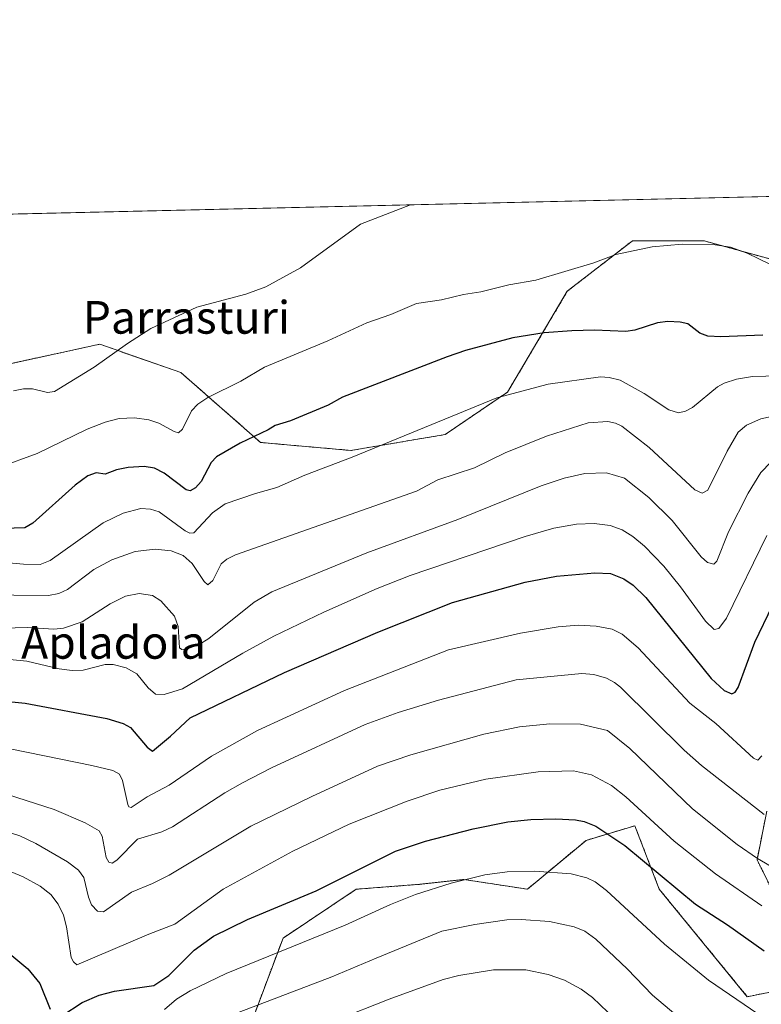
# Model space of a CAD drawing. Units: metres. Extents: x 658117 to 661592, y 4751073 to 4753465.
# Drawn here: x 659498 to 659679, y 4753225 to 4753465 of the extents above; entities that cross this region are included whole.
import ezdxf
from ezdxf.enums import TextEntityAlignment as Align

# ---------------------------------------------------------------- set-up
doc = ezdxf.new("R2010")
doc.units = ezdxf.units.M
doc.header["$MEASUREMENT"] = 0
doc.linetypes.add('TRAZOS', pattern=[0.75, 0.5, -0.25])
doc.linetypes.add('TRAZOS2', pattern=[0.375, 0.25, -0.125])
for name, color, linetype, lineweight in [('Arbolado forestal', 92, 'TRAZOS', 0), ('Arbolado forestal CxS', 92, 'Continuous', 0), ('Comarca CxS', 133, 'Continuous', 0), ('Comunidad Autónoma CxS', 142, 'Continuous', 0), ('Curva de nivel maestra', 36, 'Continuous', 30), ('Curva de nivel normal', 36, 'Continuous', 0), ('Municipio CxS', 142, 'Continuous', 0), ('Prado', 92, 'Continuous', 0), ('Prado CxS', 92, 'Continuous', 0), ('Provincia CxS', 1, 'Continuous', 0), ('Texto cartográfico', 19, 'Continuous', 0), ('Vía pecuaria eje', 92, 'TRAZOS2', 0)]:
    doc.layers.add(name, color=color, linetype=linetype, lineweight=lineweight)
doc.styles.add('Arial', font='txt', dxfattribs={"height": 0.2})

# ---------------------------------------------------------------- blocks, each defined once
blk = doc.blocks.new('*U151')
at = {"layer": 'Arbolado forestal CxS', "color": 92, "linetype": 'Continuous', "lineweight": 0}
for points in [[(659554.8, 4753221.65, 886.44), (659561.97, 4753240.77, 878.79), (659579.89, 4753252.72, 877.32), (659595.43, 4753253.92, 879.35), (659605.95, 4753255.09, 880.32), (659606.19, 4753255.11, 880.34), (659621.72, 4753252.72, 882.09), (659636.07, 4753264.67, 876.63), (659648.02, 4753268.26, 871.52), (659653.98, 4753252.76, 875.98), (659653.99, 4753252.72, 875.99), (659675.51, 4753226.43, 879.2), (659687.46, 4753228.82, 876.21)], [(659685.07, 4753245.55, 869.56), (659677.9, 4753259.89, 865.21), (659680.29, 4753271.84, 859.16)]]:
    blk.add_polyline3d(points, dxfattribs=at)
blk = doc.blocks.new('*U155')
at = {"layer": 'Arbolado forestal CxS', "color": 92, "linetype": 'Continuous', "lineweight": 0}
for points in [[(659491.77, 4753380.55, 813.9), (659517.16, 4753386.07, 814.67), (659536.98, 4753379.13, 817.09), (659556.49, 4753362.03, 826.14), (659578.57, 4753360.08, 829.66), (659601.62, 4753363.97, 831.3), (659616.89, 4753374.37, 829.93), (659631.5, 4753399.04, 821.83), (659647.32, 4753411.31, 819.62), (659647.41, 4753411.38, 819.61), (659664.94, 4753411.38, 820.04), (659686.05, 4753405.54, 819.63)], [(659680.29, 4753271.84, 859.16), (659677.9, 4753259.89, 865.21), (659685.07, 4753245.55, 869.56)], [(659687.46, 4753228.82, 876.21), (659675.51, 4753226.43, 879.2), (659653.99, 4753252.72, 875.99), (659653.98, 4753252.76, 875.98), (659648.02, 4753268.26, 871.52), (659636.07, 4753264.67, 876.63), (659621.72, 4753252.72, 882.09), (659606.19, 4753255.11, 880.34), (659605.95, 4753255.09, 880.32), (659595.43, 4753253.92, 879.35), (659579.89, 4753252.72, 877.32), (659561.97, 4753240.77, 878.79), (659554.8, 4753221.65, 886.44)]]:
    blk.add_polyline3d(points, dxfattribs=at)
blk = doc.blocks.new('*U165')
at = {"layer": 'Municipio CxS', "color": 142, "linetype": 'Continuous', "lineweight": 0}
blk.add_polyline3d([(658579.0679, 4753396.5479, 892.9711), (660450.4181, 4753440.1466, 827.3632)], dxfattribs=at)
blk = doc.blocks.new('*U168')
at = {"layer": 'Curva de nivel normal', "color": 36, "linetype": 'Continuous', "lineweight": 0}
blk.add_polyline3d([(659494.21, 4753266.82, 865), (659497.63, 4753265.82, 865), (659501.54, 4753263.9, 865), (659509.25, 4753259.42, 865), (659511.97, 4753257.42, 865), (659513.25, 4753255.58, 865), (659514.39, 4753250.79, 865), (659515.13, 4753248.9, 865), (659516.56, 4753247.34, 865), (659518.08, 4753247.15, 865), (659524.92, 4753252.03, 865), (659530.06, 4753254.13, 865), (659534.11, 4753256.19, 865), (659554.12, 4753268.13, 865), (659569, 4753275.42, 865), (659585.06, 4753282.82, 865), (659593.2, 4753285.63, 865), (659611.04, 4753290.68, 865), (659619.77, 4753292.47, 865), (659627.2, 4753293.18, 865), (659634.7, 4753293.07, 865), (659641.33, 4753291.6, 865), (659646.8, 4753287.14, 865), (659662.11, 4753272.37, 865), (659673.01, 4753263.7, 865), (659678.02, 4753260.2, 865), (659687.67, 4753254.61, 865)], dxfattribs=at)
blk = doc.blocks.new('*U178')
at = {"layer": 'Curva de nivel normal', "color": 36, "linetype": 'Continuous', "lineweight": 0}
blk.add_polyline3d([(659679.06, 4753285.36, 855), (659678.07, 4753284.33, 855), (659677.06, 4753284.83, 855), (659667.84, 4753293.25, 855), (659661.5, 4753298.23, 855), (659648.83, 4753311.81, 855), (659644.89, 4753315.14, 855), (659642.44, 4753316.39, 855), (659638.55, 4753317.12, 855), (659634.13, 4753317.31, 855), (659629.24, 4753316.9, 855), (659620.01, 4753315.38, 855), (659602.45, 4753311.3, 855), (659577.02, 4753301.34, 855), (659555.74, 4753291.52, 855), (659544.45, 4753285.29, 855), (659534.12, 4753278.16, 855), (659528.76, 4753275.33, 855), (659524.82, 4753272.7, 855), (659524.26, 4753272.9, 855), (659523.98, 4753273.49, 855), (659522.74, 4753279.3, 855), (659522, 4753280.91, 855), (659520.33, 4753281.8, 855), (659515.2, 4753283.02, 855), (659487.57, 4753288.63, 855)], dxfattribs=at)
blk = doc.blocks.new('*U179')
at = {"layer": 'Curva de nivel normal', "color": 36, "linetype": 'Continuous', "lineweight": 0}
blk.add_polyline3d([(659547.78, 4753221.31, 885), (659573.87, 4753231.31, 885), (659584.72, 4753235.82, 885), (659600.82, 4753242.42, 885), (659608.85, 4753244.13, 885), (659616.7, 4753245.23, 885), (659620.21, 4753245.33, 885), (659627.18, 4753244.79, 885), (659633.19, 4753243.55, 885), (659635.76, 4753242.45, 885), (659638.44, 4753240.5, 885), (659646.15, 4753233.25, 885), (659652.36, 4753226.77, 885), (659659.59, 4753220.67, 885)], dxfattribs=at)
blk = doc.blocks.new('*U187')
at = {"layer": 'Curva de nivel normal', "color": 36, "linetype": 'Continuous', "lineweight": 0}
blk.add_polyline3d([(659593.16, 4753420.17, 815), (659593.15, 4753420.17, 815), (659580.93, 4753415.46, 815), (659566.26, 4753404.76, 815), (659557.78, 4753400.14, 815), (659552.86, 4753398.32, 815), (659540.86, 4753395.11, 815), (659529.63, 4753389.91, 815), (659523.9, 4753386.27, 815), (659515.79, 4753380.45, 815), (659506.11, 4753374.49, 815), (659504.32, 4753374.23, 815), (659500.7, 4753375.17, 815), (659498.45, 4753375.12, 815), (659496.05, 4753374.68, 815)], dxfattribs=at)
blk = doc.blocks.new('*U192')
at = {"layer": 'Curva de nivel normal', "color": 36, "linetype": 'Continuous', "lineweight": 0}
blk.add_polyline3d([(659695.01, 4753398.92, 820), (659675.51, 4753408.34, 820), (659671.38, 4753409.79, 820), (659667.62, 4753410.38, 820), (659659.59, 4753410.55, 820), (659652.22, 4753409.91, 820), (659643.38, 4753408.04, 820), (659638.02, 4753405.98, 820), (659623.77, 4753401.78, 820), (659617.23, 4753400.6, 820), (659610.36, 4753398.86, 820), (659606.14, 4753398.27, 820), (659600.74, 4753396.91, 820), (659594.65, 4753396.01, 820), (659588.35, 4753393.34, 820), (659582.45, 4753391.34, 820), (659572.9, 4753386.91, 820), (659557.46, 4753380.5, 820), (659551.65, 4753377.07, 820), (659543.57, 4753373.01, 820), (659541.16, 4753371.44, 820), (659539.58, 4753369.74, 820), (659537.34, 4753365.26, 820), (659536.44, 4753364.41, 820), (659535.36, 4753364.68, 820), (659531.61, 4753366.75, 820), (659529.15, 4753367.58, 820), (659525.6, 4753368.08, 820), (659521.91, 4753367.9, 820), (659518.43, 4753366.98, 820), (659514.02, 4753365.27, 820), (659501.87, 4753359.37, 820), (659492.38, 4753355.88, 820)], dxfattribs=at)
blk = doc.blocks.new('*U193')
at = {"layer": 'Curva de nivel normal', "color": 36, "linetype": 'Continuous', "lineweight": 0}
blk.add_polyline3d([(659484.16, 4753316.34, 840), (659499.49, 4753316.73, 840), (659505.94, 4753316.36, 840), (659508.25, 4753316.56, 840), (659512.81, 4753318.17, 840), (659519.72, 4753322.57, 840), (659523.4, 4753324.42, 840), (659526.74, 4753325.1, 840), (659530.01, 4753324.62, 840), (659532.11, 4753323.27, 840), (659535.46, 4753319.54, 840), (659536.34, 4753316.99, 840), (659536.67, 4753311.8, 840), (659537.19, 4753311.38, 840), (659538.6, 4753311.56, 840), (659541.42, 4753312.64, 840), (659543.81, 4753314.05, 840), (659554.89, 4753322.98, 840), (659559.24, 4753325.52, 840), (659582.45, 4753335.06, 840), (659604.76, 4753343.17, 840), (659625.14, 4753351.43, 840), (659630.72, 4753353.3, 840), (659635.79, 4753354.43, 840), (659641.1, 4753354.59, 840), (659645.52, 4753353.32, 840), (659651.46, 4753348.54, 840), (659657.16, 4753342.94, 840), (659664.22, 4753334.03, 840), (659665.77, 4753332.69, 840), (659667.33, 4753332.26, 840), (659668.06, 4753333, 840), (659670.92, 4753340.14, 840), (659675.74, 4753349.61, 840), (659678.82, 4753354.67, 840), (659681.28, 4753357.21, 840)], dxfattribs=at)
blk = doc.blocks.new('*U205')
at = {"layer": 'Curva de nivel normal', "color": 36, "linetype": 'Continuous', "lineweight": 0}
blk.add_polyline3d([(659485.74, 4753261, 870), (659498.43, 4753255.75, 870), (659502.58, 4753253.46, 870), (659505.15, 4753251.43, 870), (659506.97, 4753249.04, 870), (659508.24, 4753246.36, 870), (659508.98, 4753243.54, 870), (659510.18, 4753236.04, 870), (659510.7, 4753234.97, 870), (659511.52, 4753234.21, 870), (659529.14, 4753241.75, 870), (659535.47, 4753244.16, 870), (659547.3, 4753252.75, 870), (659564.4, 4753262.04, 870), (659578.14, 4753268.62, 870), (659592.34, 4753274.3, 870), (659600.33, 4753276.97, 870), (659611.53, 4753279.63, 870), (659624.36, 4753281.42, 870), (659632.99, 4753281.72, 870), (659637.38, 4753280.71, 870), (659642.3, 4753278.1, 870), (659645.79, 4753275.33, 870), (659657.65, 4753264.52, 870), (659667.7, 4753256.49, 870), (659679.05, 4753248.65, 870)], dxfattribs=at)
blk = doc.blocks.new('*U213')
at = {"layer": 'Curva de nivel normal', "color": 36, "linetype": 'Continuous', "lineweight": 0}
blk.add_polyline3d([(659680.27, 4753339.27, 845), (659670.44, 4753319.05, 845), (659668.54, 4753316.53, 845), (659667.42, 4753316.29, 845), (659665.3, 4753318.34, 845), (659659.2, 4753326.73, 845), (659655.1, 4753331.78, 845), (659650.4, 4753336.65, 845), (659647.56, 4753339, 845), (659644.88, 4753340.65, 845), (659641.98, 4753341.68, 845), (659638.1, 4753342.17, 845), (659633.77, 4753342.05, 845), (659628.16, 4753341.03, 845), (659621.18, 4753339, 845), (659593.05, 4753329.47, 845), (659585, 4753326.28, 845), (659571.92, 4753320.52, 845), (659559.74, 4753314.63, 845), (659552.11, 4753310.47, 845), (659537.41, 4753301.76, 845), (659532.91, 4753300.38, 845), (659530.77, 4753300.46, 845), (659528.94, 4753301.97, 845), (659526.23, 4753305.43, 845), (659523.57, 4753306.89, 845), (659520.44, 4753307.7, 845), (659518.47, 4753307.68, 845), (659513.06, 4753306.35, 845), (659510.37, 4753306.25, 845), (659507.2, 4753306.62, 845), (659499.3, 4753308.54, 845), (659495.13, 4753308.9, 845)], dxfattribs=at)
blk = doc.blocks.new('*U217')
at = {"layer": 'Curva de nivel normal', "color": 36, "linetype": 'Continuous', "lineweight": 0}
blk.add_polyline3d([(659494.55, 4753275.87, 860), (659505.96, 4753272.27, 860), (659513.59, 4753269, 860), (659517.02, 4753267.02, 860), (659517.74, 4753265.68, 860), (659518.72, 4753260.47, 860), (659519.33, 4753259.36, 860), (659520.15, 4753259.09, 860), (659521.32, 4753259.87, 860), (659526.4, 4753264.94, 860), (659532.31, 4753266.79, 860), (659534.95, 4753267.96, 860), (659547.72, 4753276.3, 860), (659552.08, 4753278.78, 860), (659559.17, 4753282.41, 860), (659582.09, 4753293.01, 860), (659590.14, 4753295.94, 860), (659600, 4753299.02, 860), (659618.99, 4753303.95, 860), (659635.04, 4753305.47, 860), (659637.98, 4753305.3, 860), (659641.06, 4753304.4, 860), (659643.07, 4753303.33, 860), (659644.48, 4753302.16, 860), (659660.09, 4753286.76, 860), (659664.28, 4753283, 860), (659679.66, 4753270.98, 860)], dxfattribs=at)
blk = doc.blocks.new('*U228')
at = {"layer": 'Curva de nivel maestra', "color": 36, "linetype": 'Continuous', "lineweight": 30}
blk.add_polyline3d([(659492.3, 4753298.92, 850), (659498.86, 4753298.24, 850), (659518.85, 4753294.46, 850), (659522.86, 4753293.3, 850), (659524.7, 4753292.3, 850), (659528.73, 4753287.46, 850), (659530.04, 4753286.54, 850), (659534.45, 4753290.14, 850), (659539.22, 4753294.64, 850), (659562.3, 4753305.78, 850), (659585.18, 4753315.61, 850), (659603.39, 4753322.9, 850), (659621.22, 4753327.83, 850), (659628.88, 4753329.34, 850), (659638.24, 4753330.17, 850), (659642.09, 4753329.95, 850), (659645.32, 4753328.71, 850), (659647.59, 4753327.14, 850), (659650.7, 4753324.13, 850), (659666.69, 4753304.31, 850), (659669.88, 4753301.34, 850), (659671.74, 4753300.54, 850), (659672.55, 4753300.9, 850), (659673.27, 4753302.05, 850), (659677.39, 4753313.17, 850), (659681.7, 4753322.17, 850)], dxfattribs=at)
blk = doc.blocks.new('*U233')
at = {"layer": 'Curva de nivel maestra', "color": 36, "linetype": 'Continuous', "lineweight": 30}
for points in [[(659409.89, 4753219.57, 875), (659423.28, 4753229.09, 875), (659431.84, 4753236.85, 875), (659440.03, 4753242.04, 875), (659443.01, 4753243.17, 875), (659448.39, 4753243.32, 875), (659451.76, 4753243.99, 875), (659462.48, 4753247, 875), (659469.47, 4753247.77, 875), (659472.46, 4753247.32, 875), (659476.39, 4753246.04, 875), (659479.51, 4753244.58, 875), (659486.77, 4753242.44, 875), (659493.18, 4753238.55, 875), (659499.51, 4753233.27, 875), (659502.51, 4753229.62, 875), (659505.02, 4753223.34, 875)], [(659507.9, 4753221.73, 875), (659512.85, 4753224.98, 875), (659516.96, 4753226.83, 875), (659520.78, 4753227.74, 875), (659530.39, 4753229.2, 875), (659534.06, 4753231.61, 875), (659540.25, 4753237.84, 875), (659544.98, 4753241.2, 875), (659553.26, 4753245.3, 875), (659570.03, 4753252.34, 875), (659589.47, 4753262, 875), (659596.8, 4753264.45, 875), (659608.45, 4753267.54, 875), (659616.95, 4753269.2, 875), (659622.57, 4753269.78, 875), (659628.68, 4753269.94, 875), (659633.5, 4753269.69, 875), (659635.61, 4753269.28, 875), (659638.5, 4753268.14, 875), (659645.56, 4753263.46, 875), (659662.82, 4753249.05, 875), (659670.68, 4753243.99, 875), (659679.61, 4753237.66, 875)]]:
    blk.add_polyline3d(points, dxfattribs=at)
blk = doc.blocks.new('*U238')
at = {"layer": 'Curva de nivel maestra', "color": 36, "linetype": 'Continuous', "lineweight": 30}
blk.add_polyline3d([(659679.32, 4753388.32, 825), (659669.08, 4753387.87, 825), (659665.9, 4753388.03, 825), (659663.89, 4753388.76, 825), (659661.01, 4753391.03, 825), (659659.1, 4753391.48, 825), (659656.11, 4753391.66, 825), (659653.54, 4753391.31, 825), (659647.98, 4753389.54, 825), (659645.79, 4753389.16, 825), (659638.16, 4753389.49, 825), (659632.62, 4753389.38, 825), (659625.84, 4753388.82, 825), (659618.15, 4753387.65, 825), (659606.56, 4753384.53, 825), (659602.14, 4753383.02, 825), (659576.48, 4753373.13, 825), (659572.98, 4753371.13, 825), (659563.76, 4753367.34, 825), (659560.02, 4753366.19, 825), (659558.3, 4753365.16, 825), (659551.51, 4753361.85, 825), (659545.7, 4753358.48, 825), (659544.41, 4753357.12, 825), (659541.97, 4753352.47, 825), (659540.55, 4753350.97, 825), (659539.28, 4753350.21, 825), (659538.24, 4753350.45, 825), (659532.91, 4753354.49, 825), (659530.5, 4753355.75, 825), (659528, 4753356.17, 825), (659524.12, 4753355.89, 825), (659521.21, 4753355.32, 825), (659518.44, 4753354.25, 825), (659516.23, 4753354.61, 825), (659514.24, 4753353.84, 825), (659511.16, 4753351.57, 825), (659500.77, 4753342.33, 825), (659498.83, 4753341.11, 825), (659485.83, 4753340.77, 825)], dxfattribs=at)
blk = doc.blocks.new('*U243')
at = {"layer": 'Vía pecuaria eje', "color": 92, "linetype": 'TRAZOS2', "lineweight": 0}
for points in [[(659769.57, 4753424.28, 820.07), (659769.57, 4753424.28, 820.07)], [(659374.32, 4753415.08, 819.08)]]:
    blk.add_polyline3d(points, dxfattribs=at)

msp = doc.modelspace()

# ---------------------------------------------------------------- linework, layer by layer
at = {"layer": 'Arbolado forestal', "color": 92, "linetype": 'TRAZOS', "lineweight": 0}
for points in [[(659734.36, 4753398.99, 815.09), (659723.51, 4753406.12, 815.49), (659722.42, 4753406.84, 815.49), (659705.53, 4753404.24, 817.6), (659686.05, 4753405.54, 819.63), (659664.94, 4753411.38, 820.04), (659647.41, 4753411.38, 819.61), (659647.32, 4753411.31, 819.62), (659631.5, 4753399.04, 821.83), (659616.89, 4753374.37, 829.93), (659601.62, 4753363.98, 831.3), (659578.57, 4753360.08, 829.66), (659556.49, 4753362.03, 826.14), (659536.98, 4753379.13, 817.09), (659517.16, 4753386.07, 814.67), (659491.77, 4753380.56, 813.9), (659461.35, 4753375.67, 812.9), (659444.54, 4753391.71, 812.13), (659450.48, 4753401.23, 811)], [(659685.07, 4753245.55, 869.56), (659677.9, 4753259.89, 865.21), (659680.29, 4753271.85, 859.16)], [(659685.07, 4753245.55, 869.56), (659677.9, 4753259.89, 865.21), (659680.29, 4753271.85, 859.16)], [(659554.8, 4753221.65, 886.44), (659561.97, 4753240.77, 878.79), (659579.89, 4753252.72, 877.32), (659595.43, 4753253.92, 879.35), (659605.94, 4753255.09, 880.32), (659606.19, 4753255.11, 880.34), (659621.72, 4753252.72, 882.09), (659636.07, 4753264.67, 876.63), (659648.02, 4753268.26, 871.52), (659653.98, 4753252.76, 875.98), (659653.99, 4753252.72, 875.99), (659675.51, 4753226.43, 879.2), (659687.46, 4753228.82, 876.21)], [(659554.8, 4753221.65, 886.44), (659561.97, 4753240.77, 878.79), (659579.89, 4753252.72, 877.32), (659595.43, 4753253.92, 879.35), (659605.94, 4753255.09, 880.32), (659606.19, 4753255.11, 880.34), (659621.72, 4753252.72, 882.09), (659636.07, 4753264.67, 876.63), (659648.02, 4753268.26, 871.52), (659653.98, 4753252.76, 875.98), (659653.99, 4753252.72, 875.99), (659675.51, 4753226.43, 879.2), (659687.46, 4753228.82, 876.21)]]:
    msp.add_polyline3d(points, dxfattribs=at)
at = {"layer": 'Comarca CxS', "color": 133, "linetype": 'Continuous', "lineweight": 0}
msp.add_polyline3d([(661592.31, 4751152.16, 1212.4), (658190.44, 4751072.93, 1002.12), (658137.06, 4753386.25, 882.05), (661537.78, 4753465.48, 1006.75), (661592.31, 4751152.16, 1212.4)], close=True, dxfattribs=at)
at = {"layer": 'Comunidad Autónoma CxS', "color": 142, "linetype": 'Continuous', "lineweight": 0}
msp.add_polyline3d([(661592.31, 4751152.16, 1212.4), (658190.44, 4751072.93, 1002.12), (658137.06, 4753386.25, 882.05), (658579.07, 4753396.55, 892.97), (660450.42, 4753440.15, 827.36), (660529.8, 4753442, 828.66), (660862.26, 4753449.74, 836.91), (661537.78, 4753465.48, 1006.75), (661592.31, 4751152.16, 1212.4)], close=True, dxfattribs=at)
at = {"layer": 'Curva de nivel normal', "color": 36, "linetype": 'Continuous', "lineweight": 0}
for points in [[(659488.57, 4753333.19, 830), (659498.51, 4753332.22, 830), (659502.55, 4753332.16, 830), (659505.04, 4753333.15, 830), (659518.01, 4753342.4, 830), (659522.87, 4753344.73, 830), (659527.22, 4753345.87, 830), (659529.53, 4753345.73, 830), (659531.67, 4753345.06, 830), (659538.03, 4753340.42, 830), (659539.19, 4753339.86, 830), (659540.19, 4753339.94, 830), (659544.74, 4753344.82, 830), (659547.84, 4753347, 830), (659555.23, 4753349.58, 830), (659560.44, 4753351.02, 830), (659567.26, 4753354.02, 830), (659578.89, 4753358.45, 830), (659614.28, 4753372.93, 830), (659626.85, 4753376.26, 830), (659639.65, 4753378.1, 830), (659641.7, 4753377.97, 830), (659644.46, 4753377.3, 830), (659650.3, 4753373.98, 830), (659656.31, 4753370.02, 830), (659658.69, 4753369.28, 830), (659660.4, 4753369.67, 830), (659662.09, 4753370.62, 830), (659668.26, 4753375.64, 830), (659669.83, 4753376.57, 830), (659672.86, 4753377.52, 830), (659676.8, 4753378.16, 830), (659686.64, 4753378.46, 830)], [(659487.53, 4753324.74, 835), (659504.61, 4753324.6, 835), (659507.15, 4753325.12, 835), (659509.27, 4753326.1, 835), (659515.67, 4753330.92, 835), (659520.09, 4753333.28, 835), (659525.76, 4753335.35, 835), (659530.66, 4753335.95, 835), (659534.59, 4753335.55, 835), (659537.58, 4753334.35, 835), (659539.77, 4753332.39, 835), (659542.68, 4753328.05, 835), (659543.61, 4753327.23, 835), (659544.82, 4753328.3, 835), (659546.83, 4753332.37, 835), (659548.18, 4753333.45, 835), (659550.38, 4753334.52, 835), (659594.57, 4753350.16, 835), (659599.84, 4753352.92, 835), (659608.82, 4753355.84, 835), (659616.31, 4753359.47, 835), (659626.37, 4753363.6, 835), (659636.58, 4753366.86, 835), (659641.38, 4753367.13, 835), (659643.27, 4753366.78, 835), (659644.81, 4753366.03, 835), (659651.51, 4753360.78, 835), (659662.72, 4753350.41, 835), (659664.51, 4753349.63, 835), (659665.88, 4753350.34, 835), (659670.56, 4753359.92, 835), (659673.29, 4753364.54, 835), (659675.35, 4753366.27, 835), (659678.8, 4753367.78, 835), (659684.74, 4753369.13, 835)], [(659533.01, 4753223.3, 880), (659535.87, 4753225.82, 880), (659539.26, 4753227.89, 880), (659548.08, 4753232.13, 880), (659577.13, 4753243.89, 880), (659588.23, 4753248.95, 880), (659594.36, 4753251.4, 880), (659603.06, 4753254.21, 880), (659611.34, 4753256.26, 880), (659616.82, 4753256.94, 880), (659623.57, 4753257.14, 880), (659632.43, 4753256.45, 880), (659636.24, 4753255.55, 880), (659638.3, 4753254.51, 880), (659641.08, 4753252.38, 880), (659655.3, 4753239.29, 880), (659666.02, 4753230.51, 880), (659695.27, 4753210.48, 880)], [(659575.14, 4753220.75, 890), (659587.96, 4753225.84, 890), (659601.13, 4753230.61, 890), (659605, 4753231.6, 890), (659613.42, 4753233.02, 890), (659621.36, 4753232.98, 890), (659626.85, 4753231.89, 890), (659630.81, 4753230.49, 890), (659634.9, 4753228.3, 890), (659637.66, 4753226.25, 890), (659650.82, 4753213.7, 890)]]:
    msp.add_polyline3d(points, dxfattribs=at)
at = {"layer": 'Prado', "color": 92, "linetype": 'Continuous', "lineweight": 0}
for points in [[(659497.19, 4753417.94, 811.24), (659715.34, 4753423.02, 814.62)], [(659734.36, 4753398.99, 815.09), (659723.51, 4753406.12, 815.49), (659722.42, 4753406.84, 815.49), (659705.53, 4753404.24, 817.6), (659686.05, 4753405.54, 819.63), (659664.94, 4753411.38, 820.04), (659647.41, 4753411.38, 819.61), (659647.32, 4753411.31, 819.62), (659631.5, 4753399.04, 821.83), (659616.89, 4753374.37, 829.93), (659601.62, 4753363.98, 831.3), (659578.57, 4753360.08, 829.66), (659556.49, 4753362.03, 826.14), (659536.98, 4753379.13, 817.09), (659517.16, 4753386.07, 814.67), (659491.77, 4753380.56, 813.9), (659461.35, 4753375.67, 812.9), (659444.54, 4753391.71, 812.13), (659450.48, 4753401.23, 811)]]:
    msp.add_polyline3d(points, dxfattribs=at)
at = {"layer": 'Prado CxS', "color": 92, "linetype": 'Continuous', "lineweight": 0}
for points in [[(659497.19, 4753417.94, 811.24), (659715.34, 4753423.02, 814.62)], [(659686.05, 4753405.54, 819.63), (659664.94, 4753411.38, 820.04), (659647.41, 4753411.38, 819.61), (659647.32, 4753411.31, 819.62), (659631.5, 4753399.04, 821.83), (659616.89, 4753374.37, 829.93), (659601.62, 4753363.97, 831.3), (659578.57, 4753360.08, 829.66), (659556.49, 4753362.03, 826.14), (659536.98, 4753379.13, 817.09), (659517.16, 4753386.07, 814.67), (659491.77, 4753380.55, 813.9)]]:
    msp.add_polyline3d(points, dxfattribs=at)
at = {"layer": 'Provincia CxS', "color": 1, "linetype": 'Continuous', "lineweight": 0}
msp.add_polyline3d([(661592.31, 4751152.16, 1212.4), (658190.44, 4751072.93, 1002.12), (658165.71, 4752144.56, 1110.84), (658137.06, 4753386.25, 882.05), (661537.78, 4753465.48, 1006.75), (661560.4, 4752506.05, 1039.92), (661592.31, 4751152.16, 1212.4)], close=True, dxfattribs=at)

# ---------------------------------------------------------------- block references
at = {"layer": 'Arbolado forestal CxS', "color": 92, "linetype": 'Continuous', "lineweight": 0}
for name in ['*U155', '*U151']:
    msp.add_blockref(name, (0, 0), dxfattribs=at)
at = {"layer": 'Curva de nivel maestra', "color": 36, "linetype": 'Continuous', "lineweight": 30}
for name in ['*U233', '*U228', '*U238']:
    msp.add_blockref(name, (0, 0), dxfattribs=at)
at = {"layer": 'Curva de nivel normal', "color": 36, "linetype": 'Continuous', "lineweight": 0}
for name in ['*U179', '*U205', '*U168', '*U217', '*U178', '*U213', '*U193', '*U192', '*U187']:
    msp.add_blockref(name, (0, 0), dxfattribs=at)
at = {"layer": 'Municipio CxS', "color": 142, "linetype": 'Continuous', "lineweight": 0}
msp.add_blockref('*U165', (0, 0), dxfattribs=at)
at = {"layer": 'Vía pecuaria eje', "color": 92, "linetype": 'TRAZOS2', "lineweight": 0}
msp.add_blockref('*U243', (0, 0), dxfattribs=at)

# ---------------------------------------------------------------- texts
at = {"layer": 'Texto cartográfico', "color": 19, "linetype": 'Continuous', "lineweight": 0, "style": 'Arial'}
for s, p in [('Parrasturi', (659538.34, 4753392.65)), ('Apladoia', (659520.48, 4753313.12))]:
    msp.add_text(s, height=8, dxfattribs=at).set_placement(p, align=Align.MIDDLE_CENTER)

doc.saveas('drawing.dxf')
